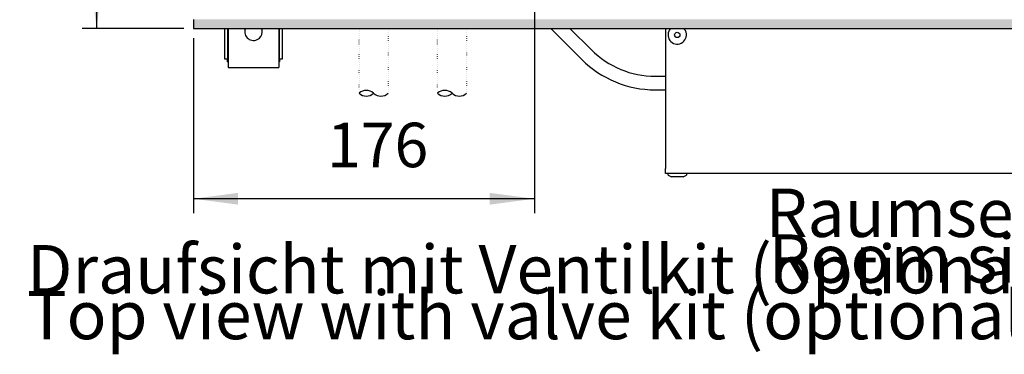
# Model space of a CAD drawing. Units: millimetres. Extents: x 8176 to 15596, y 5012 to 10229.
# Drawn here: x 9786 to 10676, y 5906 to 6209 of the extents above; entities that cross this region are included whole.
import ezdxf

# ---------------------------------------------------------------- set-up
doc = ezdxf.new("R2010")
doc.units = ezdxf.units.MM
doc.linetypes.add('DOTTED', pattern=[1, 0, -1])
doc.layers.add('1', color=7, linetype='Continuous')
doc.styles.add('CONVERTER_11', font='txt.shx', dxfattribs={"width": 0.9})
doc.dimstyles.new('ME10_DIM_33', dxfattribs={"dimtxt": 23, "dimasz": 23, "dimexe": 7.5, "dimexo": 5, "dimgap": 9, "dimtad": 1, "dimdec": 0, "dimdsep": 46, "dimtxsty": 'CONVERTER_11', "dimsah": 1, "dimcen": 0.09, "dimclrd": 6, "dimclre": 6, "dimclrt": 3, "dimadec": 0, "dimazin": 0, "dimtfac": 1, "dimtdec": 4, "dimtix": 1, "dimtmove": 0, "dimatfit": 3, "dimfxl": 1, "dimtolj": 1, "dimtzin": 0, "dimarcsym": 0})
doc.dimstyles.new('ME10_DIM_34', dxfattribs={"dimtxt": 23, "dimasz": 23, "dimexe": 7.5, "dimexo": 5, "dimgap": 9, "dimtad": 1, "dimdec": 1, "dimdsep": 46, "dimtxsty": 'CONVERTER_11', "dimsah": 1, "dimcen": 0.09, "dimclrd": 6, "dimclre": 6, "dimclrt": 3, "dimadec": 0, "dimazin": 0, "dimtfac": 1, "dimtdec": 4, "dimtix": 1, "dimtmove": 0, "dimatfit": 3, "dimfxl": 1, "dimtolj": 1, "dimtzin": 0, "dimarcsym": 0})

# ---------------------------------------------------------------- blocks, each defined once
blk = doc.blocks.new('*D29')
at = {"layer": '1', "color": 6, "linetype": 'Continuous'}
for p, q in [((8765.43, 5454.11), (8712.93, 5454.11)), ((8720.43, 5454.11), (8720.43, 5114.11)), ((8765.43, 5114.11), (8712.93, 5114.11))]:
    blk.add_line(p, q, dxfattribs=at)
at = {"layer": '1', "color": 6}
for points in [[(8723.46, 5431.11), (8717.4, 5431.11), (8720.43, 5454.11)], [(8717.4, 5137.11), (8723.46, 5137.11), (8720.43, 5114.11)]]:
    blk.add_solid(points, dxfattribs=at)
at = {"layer": '1', "color": 3, "insert": (8711.31, 5265.08), "char_height": 23, "attachment_point": 7, "rotation": 90, "line_spacing_factor": 0.454545, "style": 'CONVERTER_11'}
blk.add_mtext('340', dxfattribs=at)
blk = doc.blocks.new('*D30')
at = {"layer": '1', "color": 6, "linetype": 'Continuous'}
for p, q in [((8946.43, 5148.61), (8946.43, 5018.56)), ((8770.43, 5109.11), (8770.43, 5018.56)), ((8946.43, 5026.06), (8770.43, 5026.06))]:
    blk.add_line(p, q, dxfattribs=at)
at = {"layer": '1', "color": 6}
for points in [[(8793.43, 5029.09), (8793.43, 5023.03), (8770.43, 5026.06)], [(8923.43, 5023.03), (8923.43, 5029.09), (8946.43, 5026.06)]]:
    blk.add_solid(points, dxfattribs=at)
at = {"layer": '1', "color": 3, "insert": (8839.4, 5035.18), "char_height": 23, "attachment_point": 7, "rotation": 0.0001, "line_spacing_factor": 0.454545, "style": 'CONVERTER_11'}
blk.add_mtext('176', dxfattribs=at)
blk = doc.blocks.new('_2', base_point=(2129.06, 3565.89))
at = {"layer": '1', "linetype": 'Continuous'}
h = blk.add_hatch(dxfattribs=at)
h.set_pattern_fill('_USER', color=6, scale=0.01, angle=45, pattern_type=0)
h.set_pattern_definition([(45, (0, 0), (-0.007071067812, 0.007071067812), [])])
h.paths.add_polyline_path([(8775.03, 5118.71), (8770.43, 5118.71), (8770.43, 5114.11), (9236.03, 5114.11), (9236.03, 5118.71)])
at = {"color": 2, "linetype": 'Continuous'}
for p, q in [((8770.43, 5118.71), (8770.43, 5118.51)), ((8770.43, 5118.51), (8770.43, 5114.31)), ((8770.43, 5114.31), (8770.43, 5114.11)), ((8770.43, 5114.11), (9236.03, 5114.11)), ((9014.18, 5114.11), (9014.18, 5041.71)), ((9014.18, 5039.11), (9014.18, 5041.71)), ((9236.03, 5039.11), (9014.18, 5039.11))]:
    blk.add_line(p, q, dxfattribs=at)
at = {"color": 1, "linetype": 'Continuous'}
for p, q in [((8786.43, 5114.11), (8786.43, 5098.36)), ((8788.43, 5114.11), (8788.43, 5094.86)), ((8814.43, 5114.11), (8814.43, 5094.86)), ((8816.43, 5098.36), (8816.43, 5114.11)), ((8786.43, 5098.36), (8787.93, 5098.36)), ((8787.93, 5096.86), (8787.93, 5098.36)), ((8787.93, 5096.86), (8788.43, 5096.86)), ((8788.43, 5094.86), (8788.43, 5093.86)), ((8788.43, 5093.86), (8814.43, 5093.86)), ((8814.43, 5096.86), (8814.93, 5096.86)), ((8814.43, 5094.86), (8814.43, 5093.86)), ((8814.93, 5098.36), (8816.43, 5098.36)), ((8814.93, 5098.36), (8814.93, 5096.86))]:
    blk.add_line(p, q, dxfattribs=at)
at = {"color": 6, "linetype": 'Continuous'}
for p, q in [((8787.93, 5114.11), (8787.93, 5098.36)), ((8797.3, 5114.11), (8797.01, 5113.2)), ((8805.85, 5113.2), (8805.55, 5114.11)), ((8814.93, 5098.36), (8814.93, 5114.11)), ((9016.74, 5114.01), (9016.85, 5114.11)), ((9023.5, 5114.11), (9023.82, 5113.78)), ((9015.43, 5038.21), (9015.43, 5039.11)), ((9015.43, 5038.21), (9017.17, 5037.46)), ((9023.19, 5037.46), (9017.17, 5037.46)), ((9023.19, 5037.46), (9024.93, 5038.21)), ((9024.93, 5039.11), (9024.93, 5038.21))]:
    blk.add_line(p, q, dxfattribs=at)
at = {"color": 6, "linetype": 'DOTTED'}
for p, q in [((8855.93, 5080.61), (8855.93, 5114.11)), ((8870.93, 5114.11), (8870.93, 5080.61)), ((8896.43, 5080.61), (8896.43, 5114.11)), ((8911.43, 5114.11), (8911.43, 5080.61))]:
    blk.add_line(p, q, dxfattribs=at)
at = {"color": 6, "linetype": 'Continuous'}
blk.add_circle((9020.18, 5110.73), 1.37, dxfattribs=at)
for centre, radius, start, end in [((9020.18, 5110.73), 4.75, 136.3637, 16.3636), ((9020.18, 5110.73), 4.75, 16.3637, 40.0001), ((8801.43, 5112.36), 4.5, 169.2, 313.1999), ((8801.43, 5112.36), 4.5, 313.1998, 10.7999)]:
    blk.add_arc(centre, radius, start, end, dxfattribs=at)
at = {"layer": '1', "color": 6, "linetype": 'Continuous'}
for p, q in [((8954.87, 5114.11), (8970.93, 5098.04)), ((8975.88, 5102.99), (8964.77, 5114.11)), ((9008.8, 5089.36), (9014.18, 5089.36)), ((9008.8, 5082.36), (9014.18, 5082.36))]:
    blk.add_line(p, q, dxfattribs=at)
for centre, radius, start, end in [((9008.8, 5135.92), 46.56, 225, 270), ((9008.8, 5135.92), 53.56, 225, 270), ((8859.68, 5076.58), 5.5, 47.014, 132.9859), ((8859.68, 5084.63), 5.5, 227.0141, 312.986), ((8867.18, 5084.63), 5.5, 227.014, 312.9859), ((8900.18, 5076.58), 5.5, 47.014, 132.9859), ((8900.18, 5084.63), 5.5, 227.0141, 312.986), ((8907.68, 5084.63), 5.5, 227.014, 312.9859)]:
    blk.add_arc(centre, radius, start, end, dxfattribs=at)
at = {"layer": '1', "color": 3, "char_height": 25, "line_spacing_factor": 0.568182, "style": 'CONVERTER_11'}
for s, insert, attachment_point in [('Raumseite \\PRoom side', (9234.92, 4974.83), 9), ('Draufsicht mit Ventilkit (optional)\\PTop view with valve kit (optional)', (8684.49, 4945.67), 7)]:
    blk.add_mtext(s, dxfattribs=dict(at, insert=insert, attachment_point=attachment_point))
at = {"layer": '1'}
dim = blk.add_linear_dim(base=(8720.43, 5454.11), p1=(8770.43, 5114.11), p2=(8770.43, 5454.11), angle=90, dimstyle='ME10_DIM_33', dxfattribs=at)
dim.commit()
dim.dimension.update_dxf_attribs({"geometry": '*D29', "text_midpoint": (8702.67, 5284.11), "text_rotation": 90})
dim = blk.add_linear_dim(base=(8946.43, 5026.06), p1=(8770.43, 5114.11), p2=(8946.43, 5153.61), dimstyle='ME10_DIM_34', dxfattribs=at)
dim.commit()
dim.dimension.update_dxf_attribs({"geometry": '*D30', "text_midpoint": (8858.43, 5043.82), "text_rotation": 0.0001})

msp = doc.modelspace()

# ---------------------------------------------------------------- block references
at = {"layer": '1', "xscale": 1.75, "yscale": 1.75, "zscale": 1.75}
msp.add_blockref('_2', (-1679.16, 3491.88), dxfattribs=at)

doc.saveas('drawing.dxf')
